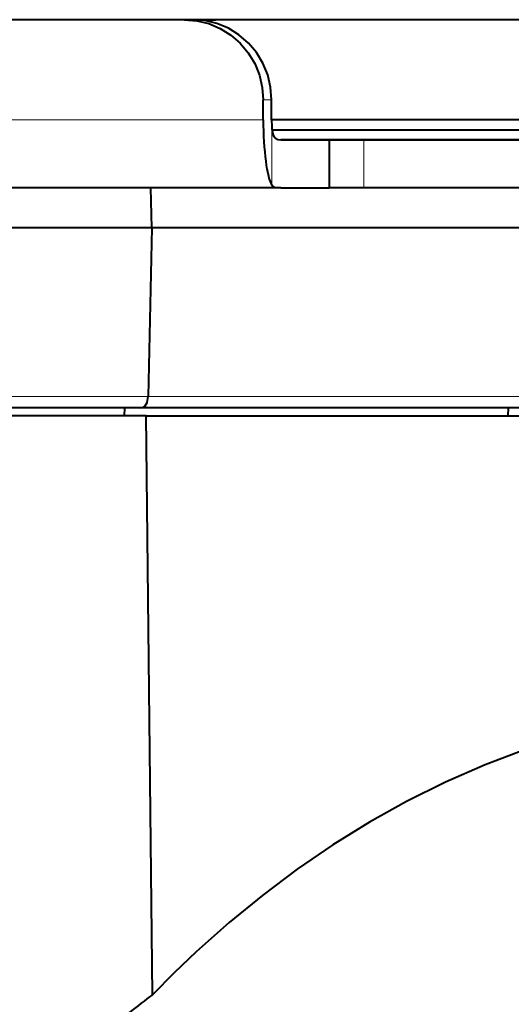
# Model space of a CAD drawing. Extents: x 81 to 821, y 23 to 577.
# Drawn here: x 145 to 157, y 410 to 435 of the extents above; entities that cross this region are included whole.
import ezdxf

# ---------------------------------------------------------------- set-up
doc = ezdxf.new("R2010")
doc.units = 0

msp = doc.modelspace()

# ---------------------------------------------------------------- linework, layer by layer
at = {"color": 7, "lineweight": 40}
for p, q in [((148.83345, 434.701324), (102.865578, 434.701324)), ((173.142471, 434.701324), (149.811081, 434.701324)), ((151.237076, 430.501312), (103.951897, 430.501312))]:
    msp.add_line(p, q, dxfattribs=at)
at = {"color": 7, "lineweight": 40, "ltscale": 0.00019}
msp.add_line((146.553741, 434.701324), (146.546143, 434.701202), dxfattribs=at)
at = {"color": 7, "lineweight": 40, "ltscale": 0.005212}
msp.add_line((149.041931, 434.701324), (148.83345, 434.701324), dxfattribs=at)
at = {"color": 7, "lineweight": 40, "ltscale": 0.019222}
msp.add_line((149.810898, 434.701324), (149.042007, 434.701324), dxfattribs=at)
at = {"color": 7, "lineweight": 40, "ltscale": 0.0125}
for p, q in [((150.797409, 432.201324), (150.797409, 432.701324)), ((151.005798, 432.201324), (151.005798, 432.701324))]:
    msp.add_line(p, q, dxfattribs=at)
at = {"color": 7, "lineweight": 13, "ltscale": 0.00521}
msp.add_line((151.005798, 432.701324), (150.797409, 432.701324), dxfattribs=at)
at = {"color": 7, "lineweight": 13}
msp.add_line((150.797409, 432.201324), (102.289421, 432.201324), dxfattribs=at)
at = {"color": 7, "lineweight": 13, "ltscale": 0.316191}
msp.add_line((163.653458, 432.201324), (151.005798, 432.201324), dxfattribs=at)
at = {"color": 7, "lineweight": 40, "ltscale": 0.233309}
msp.add_line((160.338226, 432.201324), (151.005875, 432.201324), dxfattribs=at)
at = {"color": 7, "lineweight": 13, "ltscale": 0.035332}
msp.add_line((151.015289, 430.560699), (151.015289, 431.973999), dxfattribs=at)
at = {"color": 7, "lineweight": 40, "ltscale": 0.265475}
msp.add_line((151.017532, 431.951324), (161.636551, 431.951324), dxfattribs=at)
at = {"color": 7, "lineweight": 40, "ltscale": 0.260077}
msp.add_line((151.233475, 431.701324), (161.636551, 431.701324), dxfattribs=at)
at = {"color": 7, "lineweight": 40, "ltscale": 0.030131}
msp.add_line((152.442322, 431.701324), (151.237076, 431.701324), dxfattribs=at)
at = {"color": 7, "lineweight": 40, "ltscale": 0.02168}
for p, q in [((153.30925, 431.701324), (152.442047, 431.701324)), ((153.30925, 430.501312), (152.442047, 430.501312))]:
    msp.add_line(p, q, dxfattribs=at)
at = {"color": 7, "lineweight": 40, "ltscale": 0.03}
msp.add_line((152.442047, 431.701324), (152.442047, 430.501312), dxfattribs=at)
at = {"color": 7, "lineweight": 13, "ltscale": 0.03}
msp.add_line((153.30925, 431.701324), (153.30925, 430.501312), dxfattribs=at)
at = {"color": 7, "lineweight": 40, "ltscale": 0.204188}
for p, q in [((161.476776, 431.701324), (153.30925, 431.701324)), ((161.476776, 430.501312), (153.30925, 430.501312))]:
    msp.add_line(p, q, dxfattribs=at)
at = {"color": 7, "lineweight": 40, "ltscale": 0.025006}
msp.add_line((148.016541, 429.501312), (147.995102, 430.501312), dxfattribs=at)
at = {"color": 7, "lineweight": 40, "ltscale": 0.030124}
msp.add_line((151.237076, 430.501312), (152.442047, 430.501312), dxfattribs=at)
at = {"color": 7, "lineweight": 40, "ltscale": 0.445974}
msp.add_line((148.016541, 429.501312), (130.177582, 429.501312), dxfattribs=at)
at = {"color": 7, "lineweight": 40, "ltscale": 0.105285}
msp.add_line((148.016541, 429.501312), (147.92627, 425.290863), dxfattribs=at)
at = {"color": 7, "lineweight": 40, "ltscale": 0.233993}
msp.add_line((157.376266, 429.501312), (148.016541, 429.501312), dxfattribs=at)
at = {"color": 7, "lineweight": 13, "ltscale": 0.192426}
msp.add_line((147.92627, 425.290863), (140.229248, 425.290863), dxfattribs=at)
at = {"color": 7, "lineweight": 13, "ltscale": 0.234727}
msp.add_line((157.315369, 425.290863), (147.92627, 425.290863), dxfattribs=at)
at = {"color": 7, "lineweight": 40, "ltscale": 0.18442}
msp.add_line((147.742172, 425.001312), (140.365356, 425.001312), dxfattribs=at)
at = {"color": 7, "lineweight": 40, "ltscale": 0.005007}
msp.add_line((147.33345, 425.001312), (147.322708, 424.801331), dxfattribs=at)
at = {"color": 7, "lineweight": 40, "ltscale": 0.236225}
msp.add_line((157.191177, 425.001312), (147.742172, 425.001312), dxfattribs=at)
at = {"color": 7, "lineweight": 40, "ltscale": 0.005003}
msp.add_line((156.908203, 424.801331), (156.915451, 425.001312), dxfattribs=at)
at = {"color": 7, "lineweight": 40, "ltscale": 0.174875}
msp.add_line((147.875214, 424.801331), (140.880203, 424.801331), dxfattribs=at)
at = {"color": 7, "lineweight": 40, "ltscale": 0.235143}
msp.add_line((147.875214, 424.801331), (157.28093, 424.801331), dxfattribs=at)
at = {"color": 7, "lineweight": 40, "ltscale": 0.361569}
msp.add_line((148.030212, 410.339386), (147.875214, 424.801331), dxfattribs=at)
at = {"color": 7, "lineweight": 40}
for points in [[(148.83345, 434.701324), (149.140945, 434.676544), (149.440948, 434.602844), (149.725937, 434.482147), (149.988831, 434.317627), (150.224014, 434.112457), (150.424561, 433.872528), (150.585556, 433.60379), (150.703079, 433.312927), (150.773682, 433.010803), (150.797409, 432.701324)], [(151.005798, 432.701324), (150.981415, 433.014984), (150.90889, 433.320923), (150.789978, 433.611694), (150.627563, 433.880066), (150.426132, 434.118866), (150.190277, 434.322754), (149.925827, 434.486572), (149.639343, 434.60614), (149.338745, 434.678223), (149.041931, 434.701324)], [(151.015289, 431.973999), (151.035736, 431.851349), (151.055222, 431.799957), (151.100143, 431.741699), (151.161469, 431.71048), (151.237076, 431.701324)], [(151.015289, 430.560699), (151.047989, 430.531403), (151.081131, 430.517731), (151.237076, 430.501312)], [(147.742172, 425.001312), (147.798172, 425.015564), (147.847931, 425.055695), (147.897232, 425.139404), (147.92627, 425.290863)], [(157.341171, 416.468689), (156.332291, 416.084198), (155.342789, 415.649933), (154.371964, 415.166107), (153.444763, 414.647888), (152.535965, 414.083862), (151.64592, 413.47464), (150.785965, 412.829346), (149.945709, 412.141541), (149.125809, 411.411987), (148.572845, 410.885223), (148.030212, 410.339386)]]:
    msp.add_lwpolyline(points, dxfattribs=at)
for centre, radius, start, end in [((149.810608, 432.778717), 1.922611, 89.986226, 101.538863), ((149.810608, 432.778717), 1.922614, 89.986233, 101.535366), ((153.622482, 432.195862), 2.616658, 179.880272, 184.863964), ((167.268509, 384.819824), 31.958748, 127.011343, 129.505619)]:
    msp.add_arc(centre, radius, start, end, dxfattribs=at)
msp.add_ellipse((151.092621, 432.201385), major_axis=(-0.000015, -1.700073), ratio=0.173649, start_param=4.712424728, end_param=6.018132379, dxfattribs=at)

doc.saveas('drawing.dxf')
